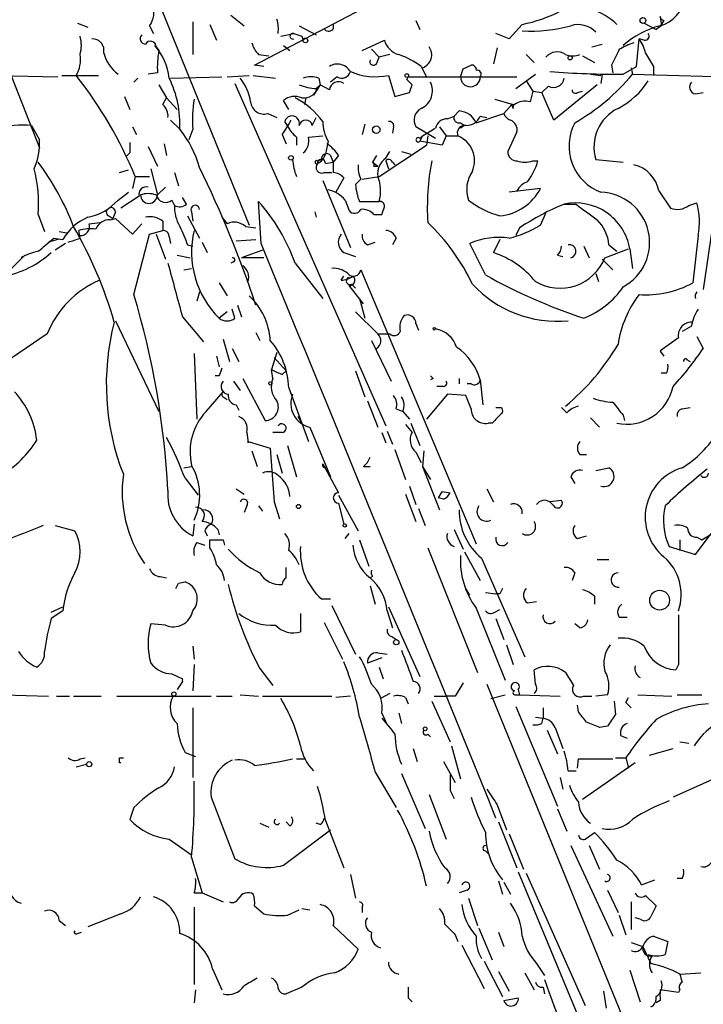
# Model space of a CAD drawing. Extents: x 2 to 943, y 1530 to 2395.
# Drawn here: x 312 to 356, y 2271 to 2334 of the extents above; entities that cross this region are included whole.
import ezdxf

# ---------------------------------------------------------------- set-up
doc = ezdxf.new("R2010")
doc.units = 0
doc.header["$MEASUREMENT"] = 0
doc.layers.add('MAIN', color=5, linetype='CONTINUOUS')

msp = doc.modelspace()

# ---------------------------------------------------------------- linework, layer by layer
at = {"layer": 'MAIN'}
for p, q in [((327.2367, 2331.2745), (336.296, 2336.0158)), ((321.1407, 2335.0845), (326.898, 2320.9452)), ((325.7127, 2334.4918), (326.5593, 2333.8145)), ((337.6507, 2334.1532), (337.9047, 2333.5605)), ((353.6527, 2334.1532), (353.4833, 2333.8992)), ((310.2187, 2333.8992), (313.3513, 2325.9405)), ((315.8067, 2333.9838), (316.484, 2333.7298)), ((320.4633, 2333.8145), (320.7173, 2333.3065)), ((323.2573, 2334.0685), (323.2573, 2331.9518)), ((324.358, 2333.8992), (324.7813, 2332.8832)), ((330.1153, 2333.8145), (331.216, 2333.2218)), ((344.5087, 2333.8992), (343.662, 2332.9678)), ((352.3827, 2333.9838), (353.1447, 2333.5605)), ((353.4833, 2333.8145), (353.1447, 2333.5605)), ((328.93, 2333.1372), (329.7767, 2333.3065)), ((330.2847, 2333.1372), (330.3693, 2332.8832)), ((334.1793, 2332.2058), (335.6187, 2332.8832)), ((343.662, 2332.9678), (342.8153, 2333.3065)), ((351.8747, 2331.1898), (352.044, 2332.9678)), ((352.3827, 2332.8832), (352.044, 2332.9678)), ((320.8867, 2332.4598), (321.056, 2332.2058)), ((329.0993, 2332.5445), (329.5227, 2332.2058)), ((334.772, 2332.2905), (335.28, 2331.7825)), ((342.9, 2332.3752), (342.646, 2331.3592)), ((348.996, 2332.4598), (349.6733, 2332.6292)), ((327.4907, 2331.9518), (328.168, 2331.8672)), ((335.1107, 2331.3592), (335.28, 2331.7825)), ((335.9573, 2331.9518), (335.28, 2331.7825)), ((344.7627, 2331.9518), (345.2707, 2331.4438)), ((348.4033, 2331.8672), (349.1653, 2331.4438)), ((327.8293, 2331.1898), (327.2367, 2331.2745)), ((337.9893, 2331.1898), (338.328, 2330.5125)), ((340.6987, 2331.0205), (341.2067, 2331.2745)), ((350.266, 2331.2745), (350.3507, 2330.7665)), ((351.028, 2330.6818), (351.8747, 2331.1898)), ((351.536, 2331.1052), (351.6207, 2330.6818)), ((352.9753, 2331.1898), (352.9753, 2330.5972)), ((310.5573, 2330.5972), (314.5367, 2330.5125)), ((314.7907, 2330.5972), (317.1613, 2330.5972)), ((319.7013, 2330.4278), (319.4473, 2330.1738)), ((320.9713, 2330.7665), (320.3787, 2330.6818)), ((321.818, 2330.4278), (325.12, 2330.5125)), ((325.4587, 2330.5125), (326.898, 2330.5972)), ((327.152, 2330.5972), (328.5913, 2330.4278)), ((331.3853, 2330.4278), (331.47, 2330.0045)), ((332.5707, 2330.5125), (332.1473, 2330.1738)), ((335.8727, 2330.5972), (336.296, 2329.2425)), ((337.058, 2330.3432), (337.1427, 2330.5125)), ((337.1427, 2330.5125), (344.17, 2330.5125)), ((344.0853, 2329.7505), (345.3553, 2330.6818)), ((348.9113, 2330.6818), (349.5887, 2330.5972)), ((349.6733, 2330.6818), (349.5887, 2330.0892)), ((351.6207, 2330.6818), (357.9707, 2330.5125)), ((321.056, 2330.0045), (321.564, 2329.1578)), ((325.9667, 2330.0892), (335.7033, 2307.9912)), ((331.47, 2330.0045), (331.0467, 2329.3272)), ((331.216, 2329.7505), (331.47, 2330.0045)), ((331.3007, 2329.8352), (331.47, 2330.0045)), ((332.0627, 2329.6658), (331.47, 2330.0045)), ((344.7627, 2330.2585), (345.186, 2329.5812)), ((346.202, 2329.9198), (345.7787, 2329.4965)), ((349.3347, 2330.0045), (346.5407, 2327.7185)), ((318.8547, 2329.2425), (319.1933, 2328.3958)), ((321.31, 2328.7345), (321.564, 2329.1578)), ((321.564, 2329.1578), (322.2413, 2328.3958)), ((330.5387, 2329.1578), (330.454, 2328.7345)), ((336.296, 2329.2425), (337.2273, 2329.4965)), ((342.7307, 2329.0732), (343.916, 2328.7345)), ((345.186, 2329.5812), (345.0167, 2328.9038)), ((345.186, 2329.5812), (345.7787, 2329.4965)), ((346.5407, 2327.7185), (345.7787, 2329.4965)), ((348.0647, 2329.4965), (348.4033, 2329.5812)), ((355.6847, 2329.4118), (356.1927, 2329.4965)), ((329.438, 2328.3958), (329.0993, 2328.9885)), ((343.8313, 2328.7345), (343.3233, 2328.1418)), ((343.916, 2328.4805), (343.8313, 2328.7345)), ((328.0833, 2328.1418), (328.676, 2327.8878)), ((330.962, 2327.3798), (331.216, 2327.8878)), ((339.6827, 2327.8032), (340.106, 2327.9725)), ((340.106, 2327.9725), (340.4447, 2328.3112)), ((341.5453, 2327.5492), (343.3233, 2328.1418)), ((341.7993, 2327.9725), (342.2227, 2327.8878)), ((312.8433, 2327.3798), (313.3513, 2326.4485)), ((319.3627, 2327.2952), (319.6167, 2326.7872)), ((321.818, 2327.7185), (322.4107, 2327.1258)), ((329.3533, 2327.3798), (329.184, 2327.6338)), ((334.3487, 2327.4645), (334.1793, 2326.7872)), ((336.2113, 2327.2952), (336.1267, 2326.8718)), ((338.9207, 2326.5332), (337.6507, 2327.2952)), ((339.1747, 2327.2952), (339.598, 2326.7025)), ((340.5293, 2327.5492), (340.7833, 2327.3798)), ((340.7833, 2327.3798), (340.5293, 2327.2105)), ((323.2573, 2327.1258), (323.0033, 2326.4485)), ((329.0147, 2326.7872), (329.2687, 2326.1945)), ((329.946, 2326.6178), (329.946, 2326.1098)), ((330.708, 2326.6178), (331.6393, 2326.7025)), ((337.9047, 2326.5332), (338.074, 2326.7025)), ((338.074, 2326.7025), (337.9047, 2326.3638)), ((338.4127, 2326.7025), (338.328, 2326.1098)), ((339.598, 2326.7025), (339.344, 2326.1098)), ((339.598, 2326.7025), (340.36, 2326.7025)), ((344.17, 2326.9565), (343.5773, 2325.6865)), ((320.3787, 2326.0252), (320.9713, 2324.7552)), ((321.3947, 2326.1945), (321.564, 2325.4325)), ((335.28, 2324.0778), (338.328, 2326.1098)), ((339.344, 2326.1098), (337.9047, 2326.3638)), ((319.1933, 2325.6018), (318.9393, 2325.3478)), ((332.1473, 2325.4325), (332.3167, 2325.0092)), ((332.6553, 2325.4325), (332.3167, 2325.0092)), ((335.1107, 2325.4325), (334.8567, 2325.0092)), ((335.7033, 2325.2632), (335.9573, 2325.6865)), ((336.7193, 2325.6865), (337.312, 2325.5172)), ((331.3007, 2325.0938), (331.5547, 2325.1785)), ((331.8087, 2324.9245), (332.3167, 2325.0092)), ((334.8567, 2325.0092), (335.1953, 2324.7552)), ((334.9413, 2324.7552), (335.1953, 2324.7552)), ((335.7033, 2325.0938), (335.8727, 2324.5858)), ((336.1267, 2325.0092), (336.296, 2324.8398)), ((345.186, 2325.0938), (345.5247, 2325.0938)), ((349.25, 2325.1785), (351.028, 2325.0092)), ((318.516, 2324.3318), (319.1087, 2324.5012)), ((319.532, 2324.0778), (319.3627, 2323.3158)), ((319.532, 2324.0778), (320.4633, 2324.0778)), ((320.548, 2324.5858), (320.9713, 2322.8925)), ((322.072, 2324.3318), (322.326, 2323.4852)), ((331.724, 2324.3318), (332.232, 2324.3318)), ((332.994, 2323.9932), (332.486, 2323.0618)), ((334.1793, 2323.9085), (335.28, 2324.0778)), ((320.9713, 2322.8925), (321.4793, 2323.4005)), ((331.6393, 2323.8238), (333.4173, 2319.5058)), ((334.0947, 2323.9085), (333.756, 2323.5698)), ((357.2087, 2323.8238), (356.1927, 2316.7965)), ((318.4313, 2322.5538), (319.1087, 2323.0618)), ((319.786, 2322.8078), (318.6007, 2322.0458)), ((322.834, 2322.2998), (322.58, 2322.7232)), ((345.694, 2323.3158), (343.662, 2323.0618)), ((353.314, 2323.1465), (354.076, 2322.0458)), ((321.9027, 2322.5538), (322.072, 2322.2152)), ((327.66, 2319.7598), (327.4907, 2322.4692)), ((333.0787, 2322.5538), (333.3327, 2321.8765)), ((334.01, 2322.4692), (335.28, 2322.4692)), ((347.218, 2322.2998), (347.98, 2322.2998)), ((355.2613, 2322.2152), (355.7693, 2322.3845)), ((313.2667, 2321.6225), (313.69, 2320.5218)), ((317.8387, 2321.5378), (318.0927, 2321.3685)), ((318.262, 2321.7918), (318.0927, 2321.3685)), ((322.9187, 2321.5378), (323.6807, 2320.0985)), ((323.1727, 2321.7918), (323.2573, 2321.1992)), ((325.12, 2321.4532), (325.4587, 2321.0298)), ((331.1313, 2321.7918), (331.216, 2321.4532)), ((334.9413, 2321.6225), (335.4493, 2321.6225)), ((345.694, 2320.9452), (346.0327, 2321.7072)), ((316.5687, 2321.0298), (317.246, 2321.1145)), ((317.9233, 2321.2838), (318.262, 2321.3685)), ((318.262, 2321.3685), (319.3627, 2320.3525)), ((319.3627, 2320.3525), (319.9553, 2321.0298)), ((321.31, 2321.1992), (321.31, 2320.6065)), ((326.644, 2320.8605), (327.3213, 2320.7758)), ((314.6213, 2320.5218), (315.1293, 2320.4372)), ((315.976, 2320.0985), (315.8913, 2320.6065)), ((319.4473, 2316.4578), (320.4633, 2320.3525)), ((320.4633, 2320.3525), (321.31, 2320.6065)), ((320.8867, 2320.3525), (321.4793, 2318.7438)), ((321.7333, 2320.1832), (321.818, 2319.7598)), ((344.3393, 2320.7758), (344.0853, 2320.2678)), ((355.854, 2320.2678), (355.5153, 2317.2198)), ((314.5367, 2320.0138), (313.944, 2319.8445)), ((314.2827, 2320.0985), (314.8753, 2320.0138)), ((315.0447, 2319.7598), (314.3673, 2319.3365)), ((322.9187, 2319.6752), (323.2573, 2319.5905)), ((323.85, 2319.8445), (324.1887, 2319.1672)), ((326.0513, 2319.9292), (327.3213, 2320.0138)), ((334.518, 2319.6752), (335.026, 2319.8445)), ((336.3807, 2320.0985), (336.1267, 2319.6752)), ((342.138, 2317.7278), (341.122, 2319.7598)), ((343.0693, 2320.0138), (342.646, 2319.1672)), ((348.488, 2319.5905), (348.8267, 2318.8285)), ((350.0967, 2319.6752), (350.6047, 2319.2518)), ((312.42, 2318.9978), (311.0653, 2317.6432)), ((322.2413, 2318.9978), (323.088, 2318.8285)), ((327.7447, 2319.3365), (326.39, 2318.8285)), ((332.994, 2319.1672), (333.756, 2318.9132)), ((346.7947, 2318.9978), (347.1333, 2318.9132)), ((349.8427, 2318.8285), (351.3667, 2319.4212)), ((351.4513, 2319.4212), (351.6207, 2318.1512)), ((325.882, 2318.5745), (325.7127, 2318.4898)), ((327.8293, 2318.8285), (326.39, 2318.8285)), ((329.8613, 2318.4898), (331.6393, 2316.2038)), ((349.6733, 2318.7438), (350.3507, 2318.0665)), ((322.6647, 2318.0665), (323.1727, 2318.1512)), ((332.8247, 2317.3892), (332.994, 2317.6432)), ((334.0947, 2318.0665), (341.5453, 2300.3712)), ((349.25, 2317.8125), (349.4193, 2317.3045)), ((324.9507, 2317.2198), (325.4587, 2316.3732)), ((334.264, 2315.8652), (333.3327, 2317.0505)), ((333.502, 2317.1352), (333.756, 2316.8812)), ((323.6807, 2316.6272), (323.5113, 2316.0345)), ((326.136, 2315.7805), (326.39, 2315.0185)), ((334.01, 2316.2038), (334.3487, 2314.9338)), ((325.4587, 2315.3572), (324.9507, 2314.9338)), ((325.9667, 2314.9338), (325.7973, 2315.5265)), ((333.756, 2315.3572), (335.1953, 2313.9178)), ((318.262, 2314.7645), (321.056, 2308.9225)), ((322.58, 2315.0185), (323.9347, 2313.4098)), ((337.6507, 2314.5952), (337.82, 2314.1718)), ((313.8593, 2313.9178), (302.0907, 2306.0438)), ((327.3213, 2314.0025), (327.5753, 2313.4945)), ((335.1953, 2313.9178), (335.9573, 2313.9178)), ((355.4307, 2314.4258), (354.838, 2314.0872)), ((325.2047, 2313.5792), (325.628, 2312.1398)), ((334.772, 2313.4945), (336.042, 2310.8698)), ((355.7693, 2313.7485), (356.1927, 2312.9865)), ((323.342, 2312.6478), (323.5113, 2308.4145)), ((325.7973, 2312.9865), (326.2207, 2312.1398)), ((328.676, 2312.7325), (328.3373, 2311.6318)), ((353.3987, 2312.8172), (353.6527, 2312.4785)), ((324.7813, 2312.4785), (324.9507, 2311.8012)), ((328.5067, 2312.3938), (329.2687, 2311.5472)), ((355.1767, 2312.2245), (355.346, 2312.1398)), ((328.422, 2311.0392), (328.3373, 2311.6318)), ((329.0147, 2311.2932), (329.2687, 2311.5472)), ((333.756, 2311.5472), (334.3487, 2309.8538)), ((353.822, 2311.3778), (353.4833, 2311.3778)), ((324.9507, 2311.2085), (324.6967, 2311.2085)), ((325.882, 2310.8698), (326.3053, 2310.2772)), ((326.4747, 2311.0392), (327.914, 2308.3298)), ((338.7513, 2311.0392), (338.582, 2310.9545)), ((340.4447, 2311.0392), (340.4447, 2310.7005)), ((341.2067, 2310.7005), (340.9527, 2310.7005)), ((341.7993, 2310.9545), (341.9687, 2309.3458)), ((324.104, 2308.9225), (325.2047, 2310.1925)), ((329.438, 2310.4465), (330.708, 2306.9752)), ((339.6827, 2310.0232), (338.328, 2308.4145)), ((339.4287, 2310.5312), (339.0053, 2310.5312)), ((340.868, 2309.9385), (339.6827, 2310.0232)), ((325.2047, 2309.8538), (325.4587, 2309.6845)), ((334.518, 2309.5998), (335.1953, 2307.9065)), ((341.2067, 2309.0918), (340.868, 2309.9385)), ((326.0513, 2309.3458), (326.2207, 2309.0072)), ((336.3807, 2309.0918), (336.804, 2308.9225)), ((336.804, 2308.9225), (337.2273, 2308.4145)), ((347.3873, 2308.8378), (347.0487, 2309.1765)), ((354.838, 2309.0918), (355.346, 2309.1765)), ((330.0307, 2308.5838), (330.2847, 2308.1605)), ((337.312, 2308.1605), (337.9047, 2306.7212)), ((342.5613, 2308.1605), (342.3073, 2308.1605)), ((348.9113, 2308.4992), (349.504, 2307.9065)), ((351.028, 2308.6685), (351.1127, 2308.3298)), ((326.7287, 2307.5678), (326.8133, 2306.8905)), ((329.0147, 2307.5678), (328.422, 2307.5678)), ((330.7927, 2307.9065), (332.1473, 2304.6892)), ((335.4493, 2307.5678), (335.7033, 2306.8905)), ((335.788, 2307.6525), (336.1267, 2306.8058)), ((336.9733, 2308.0758), (337.3967, 2307.5678)), ((326.8133, 2306.9752), (328.2527, 2306.5518)), ((327.0673, 2306.3825), (327.406, 2305.3665)), ((328.2527, 2306.5518), (328.5067, 2303.0805)), ((329.3533, 2306.7212), (329.946, 2304.6892)), ((336.296, 2306.4672), (336.9733, 2304.5198)), ((337.6507, 2306.2978), (337.9893, 2305.6205)), ((338.1587, 2306.3825), (338.074, 2305.3665)), ((328.676, 2306.1285), (329.0147, 2304.9432)), ((348.234, 2306.1285), (348.6573, 2306.1285)), ((322.6647, 2305.2818), (323.1727, 2305.3665)), ((331.6393, 2305.5358), (332.6553, 2303.6732)), ((334.264, 2305.3665), (334.6873, 2305.3665)), ((338.074, 2305.3665), (338.582, 2304.5198)), ((338.074, 2305.3665), (339.1747, 2302.5725)), ((349.25, 2305.1125), (350.0967, 2305.2818)), ((322.7493, 2304.6045), (323.596, 2303.5038)), ((347.6413, 2304.6892), (347.8953, 2304.2658)), ((326.0513, 2303.9272), (326.5593, 2303.5885)), ((337.2273, 2304.0965), (337.6507, 2302.9112)), ((339.344, 2303.7578), (339.852, 2303.6732)), ((342.2227, 2303.9272), (342.646, 2303.0805)), ((328.5067, 2303.0805), (328.8453, 2301.9798)), ((332.6553, 2303.5038), (333.9253, 2301.2178)), ((332.6553, 2302.9958), (332.994, 2301.6412)), ((336.9733, 2303.5885), (337.6507, 2301.8105)), ((339.4287, 2303.2498), (339.09, 2303.3345)), ((347.0487, 2303.1652), (346.2867, 2303.0805)), ((346.2867, 2303.0805), (346.5407, 2302.8265)), ((346.2867, 2303.0805), (346.5407, 2302.8265)), ((326.7287, 2302.8265), (326.5593, 2302.4032)), ((327.4907, 2302.8265), (327.7447, 2302.4878)), ((337.82, 2302.6572), (338.2433, 2301.5565)), ((314.3673, 2301.5565), (315.6373, 2301.2178)), ((323.342, 2301.6412), (323.2573, 2300.8792)), ((324.0193, 2301.2178), (324.1887, 2300.8792)), ((324.866, 2301.3025), (324.9507, 2300.9638)), ((340.106, 2301.3025), (340.6987, 2300.0325)), ((356.108, 2300.6252), (357.632, 2301.5565)), ((323.5113, 2300.4558), (324.0193, 2300.2865)), ((324.358, 2300.1172), (324.358, 2300.6252)), ((325.2047, 2300.6252), (325.2893, 2300.2865)), ((333.0787, 2300.7098), (333.3327, 2301.0485)), ((334.01, 2300.6252), (334.6027, 2298.9318)), ((348.0647, 2300.7098), (348.6573, 2300.8792)), ((354.6687, 2300.6252), (354.6687, 2299.9478)), ((355.6847, 2299.6938), (356.7007, 2301.0485)), ((355.7693, 2300.7945), (356.108, 2300.6252)), ((338.4127, 2300.1172), (341.63, 2292.0738)), ((340.7833, 2299.8632), (341.7993, 2298.0005)), ((353.9913, 2300.2018), (355.6847, 2299.6938)), ((341.884, 2299.4398), (344.678, 2293.0898)), ((349.3347, 2299.3552), (350.0967, 2299.3552)), ((329.2687, 2298.1698), (329.2687, 2298.8472)), ((321.1407, 2298.2545), (321.564, 2298.1698)), ((322.326, 2297.8312), (322.7493, 2297.9158)), ((334.8567, 2298.2545), (334.6873, 2298.1698)), ((347.8953, 2298.5085), (347.726, 2298.0005)), ((334.6873, 2297.6618), (335.026, 2296.4765)), ((341.122, 2297.0692), (340.868, 2297.4925)), ((331.5547, 2296.8152), (332.1473, 2296.8152)), ((342.138, 2297.2385), (342.8153, 2297.1538)), ((343.0693, 2297.1538), (342.8153, 2297.1538)), ((344.8473, 2296.5612), (345.44, 2296.6458)), ((349.1653, 2296.9845), (349.1653, 2296.4765)), ((314.1133, 2295.9685), (314.8753, 2296.3072)), ((314.8753, 2296.0532), (314.1133, 2295.5452)), ((332.232, 2296.3918), (333.756, 2293.2592)), ((335.788, 2296.0532), (336.1267, 2294.9525)), ((335.8727, 2296.3072), (337.9047, 2291.8198)), ((341.5453, 2296.2225), (343.408, 2291.5658)), ((342.7307, 2295.9685), (343.0693, 2296.1378)), ((330.2, 2295.8838), (330.2, 2294.6985)), ((342.8153, 2295.5452), (343.3233, 2294.1905)), ((350.774, 2295.6298), (351.282, 2295.6298)), ((321.4793, 2295.1218), (320.548, 2295.2065)), ((331.724, 2295.2912), (332.9093, 2292.9205)), ((348.234, 2294.9525), (347.8953, 2295.2065)), ((336.1267, 2294.3598), (336.3807, 2294.1905)), ((323.2573, 2293.7672), (323.342, 2292.9205)), ((343.4927, 2293.8518), (343.916, 2292.5818)), ((335.4493, 2293.0052), (334.518, 2292.6665)), ((335.1953, 2293.3438), (335.788, 2293.2592)), ((323.342, 2292.5818), (323.2573, 2290.8885)), ((327.5753, 2292.3278), (328.422, 2291.2272)), ((335.28, 2292.4125), (335.534, 2291.6505)), ((345.3553, 2291.3118), (345.2707, 2292.2432)), ((354.584, 2292.5818), (354.4147, 2292.2432)), ((321.9027, 2291.9892), (322.58, 2291.6505)), ((322.58, 2291.4812), (322.2413, 2290.9732)), ((342.2227, 2291.3118), (354.33, 2261.5938)), ((344.2547, 2290.9732), (344.3393, 2290.6345)), ((311.0653, 2290.6345), (313.944, 2290.5498)), ((314.452, 2290.5498), (315.2987, 2290.5498)), ((315.5527, 2290.5498), (317.3307, 2290.5498)), ((318.3467, 2290.5498), (324.4427, 2290.5498)), ((324.7813, 2290.5498), (325.7973, 2290.5498)), ((326.3053, 2290.6345), (327.4907, 2290.5498)), ((327.7447, 2290.5498), (332.232, 2290.5498)), ((333.4173, 2290.5498), (332.486, 2290.4652)), ((335.9573, 2290.7192), (335.3647, 2290.3805)), ((336.9733, 2290.4652), (337.1427, 2290.0418)), ((338.836, 2290.5498), (339.598, 2290.5498)), ((340.1907, 2290.5498), (339.598, 2290.5498)), ((342.4767, 2290.3805), (343.408, 2290.6345)), ((344.0853, 2290.6345), (344.3393, 2290.6345)), ((344.3393, 2290.6345), (346.964, 2290.5498)), ((348.488, 2290.5498), (348.996, 2290.5498)), ((350.012, 2290.6345), (349.25, 2290.5498)), ((351.1973, 2290.1265), (351.3667, 2290.4652)), ((351.9593, 2290.6345), (354.1607, 2290.5498)), ((354.4993, 2290.6345), (356.108, 2290.6345)), ((323.2573, 2289.7878), (323.2573, 2285.3005)), ((338.6667, 2290.2112), (339.852, 2287.5865)), ((344.0853, 2289.8725), (346.7947, 2283.4378)), ((345.8633, 2289.7878), (345.8633, 2289.1105)), ((348.1493, 2289.5338), (348.0647, 2289.9572)), ((350.4353, 2290.2112), (350.52, 2289.3645)), ((335.4493, 2289.4492), (335.788, 2288.6872)), ((336.55, 2289.4492), (336.7193, 2288.7718)), ((345.3553, 2289.1952), (345.8633, 2289.1105)), ((345.7787, 2288.7718), (345.8633, 2289.1105)), ((346.6253, 2288.5178), (347.1333, 2287.1632)), ((350.012, 2288.6025), (349.504, 2288.5178)), ((338.4127, 2288.0945), (338.582, 2287.9252)), ((346.1173, 2288.3485), (346.7947, 2286.8245)), ((350.8587, 2288.0098), (351.282, 2287.8405)), ((337.4813, 2287.1632), (337.7353, 2286.3165)), ((339.9367, 2287.3325), (340.5293, 2285.2158)), ((352.7213, 2286.7398), (354.2453, 2287.1632)), ((354.6687, 2287.5865), (355.2613, 2287.5018)), ((315.976, 2286.4858), (316.3147, 2286.5705)), ((318.516, 2286.5705), (318.77, 2286.5705)), ((322.7493, 2286.9092), (323.4267, 2286.6552)), ((329.946, 2286.4858), (330.5387, 2286.4858)), ((348.0647, 2285.8932), (348.1493, 2286.4858)), ((348.1493, 2286.4858), (350.3507, 2286.4858)), ((350.52, 2286.5705), (351.1973, 2286.5705)), ((351.1973, 2286.5705), (351.3667, 2285.8932)), ((315.722, 2285.9778), (316.3993, 2286.1472)), ((339.4287, 2286.3165), (340.1907, 2284.9618)), ((351.79, 2286.2318), (348.4033, 2283.8612)), ((335.026, 2285.6392), (336.3807, 2283.3532)), ((336.7193, 2285.5545), (338.2433, 2281.9985)), ((346.964, 2285.3005), (347.1333, 2284.5385)), ((347.472, 2285.7238), (347.98, 2285.7238)), ((357.4627, 2285.4698), (354.2453, 2284.0305)), ((324.4427, 2284.0305), (325.9667, 2280.0512)), ((338.4973, 2284.1998), (339.598, 2281.3212)), ((339.852, 2284.4538), (340.106, 2283.9458)), ((319.4473, 2283.3532), (319.1933, 2282.5912)), ((342.9, 2283.5225), (343.4927, 2281.9138)), ((346.7947, 2283.2685), (347.3873, 2281.8292)), ((327.5753, 2282.3372), (328.168, 2282.0832)), ((329.5227, 2282.1678), (329.2687, 2282.4218)), ((331.47, 2282.2525), (331.216, 2282.3372)), ((331.8087, 2282.5065), (332.994, 2279.4585)), ((342.9847, 2282.4218), (344.17, 2279.4585)), ((329.0993, 2279.6278), (332.1473, 2281.9138)), ((343.662, 2281.6598), (344.5933, 2279.3738)), ((348.5727, 2281.3212), (349.1653, 2281.7445)), ((321.7333, 2281.3212), (323.1727, 2280.3052)), ((347.6413, 2280.8978), (350.3507, 2275.0558)), ((348.8267, 2280.8978), (349.504, 2279.3738)), ((323.1727, 2280.1358), (323.85, 2277.8498)), ((342.138, 2280.5592), (342.3073, 2280.3898)), ((333.4173, 2279.0352), (333.756, 2277.5112)), ((344.2547, 2279.2045), (350.266, 2264.7265)), ((344.7627, 2279.1198), (348.5727, 2270.5685)), ((342.9847, 2278.6118), (343.2387, 2277.7652)), ((343.3233, 2278.5272), (343.7467, 2277.7652)), ((352.2133, 2278.3578), (353.06, 2278.6965)), ((354.838, 2278.7812), (354.4993, 2278.7812)), ((323.342, 2277.8498), (323.85, 2277.8498)), ((323.85, 2277.8498), (325.2047, 2277.2572)), ((340.9527, 2278.0192), (340.4447, 2277.8498)), ((350.012, 2278.0192), (350.6893, 2276.5798)), ((352.4673, 2277.6805), (353.1447, 2277.0032)), ((327.2367, 2277.0032), (327.8293, 2276.4952)), ((341.0373, 2277.5112), (341.63, 2275.7332)), ((351.536, 2277.2572), (351.536, 2275.4792)), ((318.6007, 2276.4952), (316.484, 2275.6485)), ((323.342, 2276.9185), (323.342, 2271.9232)), ((329.3533, 2276.4105), (330.1153, 2276.7492)), ((330.2847, 2276.8338), (330.7927, 2276.7492)), ((334.1793, 2276.9185), (334.1793, 2276.5798)), ((350.774, 2276.4105), (351.1973, 2275.1405)), ((314.6213, 2276.0718), (315.0447, 2275.7332)), ((332.3167, 2275.7332), (333.9253, 2274.2092)), ((352.1287, 2276.1565), (351.79, 2276.2412)), ((315.8067, 2275.2252), (316.0607, 2275.3098)), ((340.1907, 2275.1405), (340.36, 2274.7172)), ((341.7147, 2275.5638), (342.5613, 2273.5318)), ((342.9847, 2275.3098), (343.3233, 2274.3785)), ((352.9753, 2275.0558), (353.9067, 2274.7172)), ((340.614, 2274.4632), (342.0533, 2271.6692)), ((351.536, 2274.6325), (352.298, 2274.3785)), ((352.298, 2274.3785), (352.806, 2273.2778)), ((342.0533, 2273.4472), (343.2387, 2271.1612)), ((345.44, 2273.2778), (345.948, 2272.5158)), ((324.5273, 2272.9392), (325.12, 2271.5845)), ((342.9847, 2272.7698), (343.662, 2271.4998)), ((344.678, 2272.6852), (345.2707, 2271.5845)), ((351.4513, 2272.8545), (352.1287, 2270.8225)), ((354.6687, 2272.6005), (356.0233, 2272.6852)), ((323.4267, 2271.5845), (323.342, 2270.7378)), ((330.2847, 2271.7538), (329.2687, 2271.3305)), ((345.8633, 2271.7538), (345.948, 2271.3305)), ((349.758, 2271.4998), (349.9273, 2270.3992)), ((354.584, 2271.4152), (353.3987, 2271.5845)), ((354.6687, 2271.5845), (354.584, 2271.4152)), ((337.1427, 2271.0765), (337.3967, 2270.8225)), ((343.3233, 2270.9072), (344.2547, 2271.0765)), ((353.3987, 2270.9072), (353.1447, 2270.7378))]:
    msp.add_line(p, q, dxfattribs=at)
for centre, radius in [((352.2979, 2334.1532), 0.1893), ((330.5175, 2332.8621), 0.1496), ((347.599, 2331.7402), 0.1338), ((337.0579, 2330.5972), 0.1197), ((335.0894, 2327.1047), 0.2413), ((329.5861, 2325.2844), 0.1496), ((338.8359, 2314.2565), 0.0846), ((328.2526, 2310.7217), 0.1058), ((330.0729, 2302.7842), 0.1338), ((333.0575, 2301.5566), 0.1058), ((353.3737, 2296.7351), 0.6387), ((336.3806, 2294.0212), 0.1693), ((322.0296, 2290.6769), 0.1338), ((338.2433, 2288.4332), 0.1197), ((316.5686, 2286.1472), 0.1693)]:
    msp.add_circle(centre, radius, dxfattribs=at)
for centre, radius, start, end in [((352.8432, 2335.9338), 2.1908, 284.687657, 351.037706), ((319.3529, 2334.6413), 1.3844, 323.328758, 22.415478), ((348.1178, 2331.4585), 3.4845, 44.462824, 75.402231), ((326.3874, 2333.5602), 2.3868, 353.898391, 16.492768), ((342.4142, 2343.9574), 10.274, 281.763057, 296.28572), ((353.6947, 2334.4492), 0.299, 188.075896, 261.924104), ((352.2559, 2333.9417), 1.234, 354.083348, 22.162683), ((332.0204, 2333.7722), 0.3224, 203.193924, 23.200924), ((345.0397, 2343.2209), 9.7596, 266.881099, 285.460255), ((348.107, 2332.3158), 1.5694, 43.254599, 107.261899), ((354.988, 2328.0001), 6.0277, 105.287716, 131.068965), ((313.9446, 2332.5445), 2.1161, 343.73438, 16.26562), ((316.7652, 2332.2127), 0.7556, 346.515474, 92.063), ((320.2071, 2332.979), 0.3498, 136.042469, 270.360346), ((329.7057, 2333.1372), 0.1836, 67.248095, 292.739841), ((372.3532, 2460.2141), 133.8592, 251.453803, 251.683), ((336.8745, 2333.2075), 1.297, 194.479815, 255.510526), ((350.1617, 2331.5504), 2.3563, 11.905565, 36.980293), ((352.4391, 2333.1372), 0.2602, 257.480746, 40.589353), ((320.5252, 2332.4532), 0.3616, 1.045948, 150.876144), ((317.7019, 2329.9173), 4.0636, 7.217007, 40.279827), ((328.6939, 2333.119), 1.6763, 193.988163, 224.129898), ((337.7903, 2331.9373), 0.8791, 288.826533, 36.465816), ((604.5198, 2204.7826), 283.981, 153.320357, 153.54954), ((353.7841, 2326.9041), 6.1704, 109.68799, 119.197915), ((314.0425, 2331.6132), 1.9629, 328.828497, 9.933074), ((319.9987, 2332.7568), 2.6004, 196.080679, 232.933568), ((327.4917, 2331.1049), 6.5292, 170.292858, 182.970909), ((334.9172, 2331.5165), 0.2494, 157.187518, 320.891653), ((334.5751, 2326.4811), 5.8163, 54.054758, 70.150628), ((346.7615, 2331.1635), 0.9562, 55.528818, 139.657378), ((347.7684, 2333.1801), 1.3136, 249.236183, 290.759739), ((564.3924, 2458.6107), 246.8467, 210.848146, 211.077333), ((332.5737, 2330.3552), 0.9786, 30.453671, 121.477858), ((213.614, 2373.1165), 133.8753, 341.443693, 341.672876), ((341.249, 2330.9782), 0.2993, 351.856362, 98.124688), ((294.9998, 2314.1139), 26.4785, 22.104825, 38.5002), ((315.6781, 2327.4651), 6.7411, 357.11493, 26.071668), ((323.8599, 2328.4283), 3.1588, 8.657765, 39.271412), ((330.8773, 2328.9899), 1.525, 70.542042, 109.457958), ((332.867, 2330.9993), 0.5699, 238.672427, 344.937113), ((335.0683, 2334.8164), 4.2952, 247.394501, 280.794032), ((252.5524, 2245.4989), 119.7487, 44.885409, 45.114591), ((341.1643, 2330.5125), 0.635, 180, 0), ((341.6018, 2330.6819), 0.2601, 319.379598, 102.545532), ((346.5406, 2330.5126), 0.6827, 240.265529, 352.864574), ((350.8064, 2390.9151), 60.2337, 265.696706, 270.210792), ((341.3454, 2339.1201), 13.2961, 299.512751, 320.606415), ((331.3645, 2332.9059), 3.1589, 246.705668, 267.305524), ((330.4201, 2330.0554), 0.9078, 261.421795, 345.960695), ((332.6553, 2329.5982), 0.5965, 55.40144, 173.492197), ((210.312, 2372.1005), 133.8753, 341.443693, 341.672876), ((337.479, 2329.6095), 1.239, 294.322631, 27.094499), ((348.4573, 2332.8806), 4.9338, 296.896912, 327.896387), ((355.7551, 2329.8586), 0.4523, 135.824085, 261.045813), ((330.1204, 2327.8028), 6.8964, 169.384836, 185.633629), ((329.831, 2328.0997), 1.1512, 66.790954, 129.462742), ((327.4095, 2324.4982), 5.2653, 36.549971, 62.24744), ((347.9377, 2329.6658), 0.2117, 180, 306.875312), ((320.6632, 2327.9847), 0.9903, 354.384402, 49.217958), ((327.843, 2328.9705), 0.8629, 184.433336, 286.170692), ((338.3739, 2327.7296), 0.8436, 117.120861, 210.99171), ((344.1276, 2328.551), 0.223, 124.665918, 198.426825), ((344.7203, 2327.5494), 1.3865, 77.655866, 121.266381), ((351.9409, 2325.9703), 2.8049, 116.501105, 196.396572), ((329.6497, 2327.5069), 0.4827, 344.731346, 164.757374), ((339.6473, 2327.0625), 0.7415, 87.263766, 168.48701), ((340.4305, 2327.8737), 0.3392, 163.066164, 286.933836), ((340.3254, 2326.963), 1.3535, 25.665737, 84.943162), ((340.9165, 2328.3317), 0.9531, 267.08326, 337.859223), ((344.0431, 2328.4384), 0.7785, 202.394546, 247.621867), ((312.2903, 2317.4756), 9.9196, 86.804214, 112.834999), ((319.5442, 2333.4676), 11.5896, 324.801223, 330.260454), ((331.1761, 2328.1861), 1.9932, 203.861793, 231.891048), ((330.5386, 2327.2846), 0.4339, 12.672011, 167.325092), ((334.0128, 2327.5866), 2.374, 178.860752, 211.003492), ((335.9151, 2327.3376), 0.2992, 351.85365, 98.14635), ((211.4863, 2538.6498), 246.8726, 300.848194, 301.077357), ((340.8033, 2326.8964), 0.4838, 92.369182, 203.624631), ((340.8151, 2327.0623), 0.3219, 80.540604, 152.591254), ((343.5101, 2327.0885), 0.673, 348.688398, 69.416053), ((350.7254, 2326.054), 3.2008, 152.151586, 249.198831), ((317.3463, 2322.9501), 6.5639, 15.194791, 39.506269), ((329.7767, 2326.3638), 0.9653, 307.87186, 15.255639), ((337.7918, 2326.4485), 0.1411, 36.878017, 323.121983), ((339.6827, 2325.0939), 1.7454, 337.16348, 67.166505), ((309.4581, 2326.1941), 3.9015, 335.655342, 3.738661), ((488.5432, 2325.9405), 169.3502, 179.885409, 180.114592), ((543.548, 2283.6146), 215.8457, 168.576788, 168.805966), ((330.5816, 2324.1208), 2.4537, 32.315026, 57.684974), ((330.9616, 2325.7292), 0.8732, 292.850523, 345.949434), ((331.8856, 2325.2247), 0.3341, 38.450945, 187.948212), ((336.3735, 2324.2744), 1.1945, 124.129076, 189.473362), ((344.1561, 2325.6726), 0.579, 178.624295, 271.375705), ((299.6748, 2314.8157), 16.9896, 20.842092, 36.868751), ((258.4097, 2292.7505), 72.658, 18.479436, 26.060391), ((332.8474, 2325.327), 3.1589, 182.694476, 203.294332), ((331.2372, 2325.0092), 0.1059, 53.108436, 306.859073), ((331.5716, 2324.6705), 0.3714, 136.844093, 294.225635), ((331.5547, 2324.9386), 0.2544, 356.822669, 183.177331), ((501.6666, 2324.6705), 169.3502, 179.885409, 180.114592), ((335.4929, 2324.6439), 1.5798, 172.876783, 207.742663), ((334.772, 2324.8399), 0.1893, 333.421413, 63.421413), ((335.8938, 2324.9456), 0.2414, 15.273852, 142.11877), ((354.4528, 2322.0884), 16.0696, 169.220872, 183.474538), ((344.678, 2326.5767), 1.5675, 251.089977, 288.910024), ((341.118, 2326.4508), 4.6109, 323.978839, 342.884298), ((351.2561, 2322.8022), 2.0865, 9.497986, 77.567694), ((304.7418, 2322.3843), 8.5589, 354.893513, 14.90507), ((332.2532, 2323.3581), 0.9758, 40.607027, 86.26873), ((332.7978, 2323.145), 2.5726, 344.769885, 21.259616), ((343.0276, 2323.2311), 2.1024, 145.678017, 198.793463), ((320.2517, 2322.9348), 0.4827, 74.745922, 195.254078), ((336.9102, 2323.7181), 3.1577, 182.691875, 203.297943), ((345.236, 2322.6117), 1.1926, 109.021378, 153.357603), ((320.3787, 2321.4114), 1.5658, 71.068631, 108.931369), ((320.421, 2322.8925), 0.5448, 180, 0), ((321.4986, 2323.0349), 0.6283, 193.100569, 310.028583), ((331.491, 2321.2069), 2.0821, 40.309077, 76.473012), ((342.7298, 2324.8653), 3.3448, 275.825647, 332.402221), ((349.4886, 2319.8203), 3.243, 298.33749, 88.231225), ((315.7253, 2325.0686), 3.6941, 281.851674, 317.097391), ((317.9778, 2321.7858), 0.2843, 1.209443, 141.912942), ((324.4769, 2322.0968), 2.4078, 177.181443, 210.893973), ((322.3986, 2322.7475), 0.6245, 238.468229, 314.202024), ((323.4039, 2321.9449), 0.2773, 3.370101, 213.512416), ((318.3466, 2314.3261), 12.2444, 19.879922, 41.686039), ((335.3223, 2322.1728), 0.2994, 351.878017, 98.121983), ((208.534, 2364.2265), 133.8753, 341.443693, 341.672876), ((344.5659, 2327.071), 5.732, 232.004911, 254.864987), ((354.1351, 2305.7532), 17.9342, 112.686759, 123.1072), ((347.9364, 2318.8042), 3.5687, 9.956175, 101.613468), ((602.6631, 2660.4744), 423.3504, 233.016185, 233.245363), ((354.5204, 2323.1675), 1.2065, 248.387304, 307.883313), ((351.4065, 2321.1499), 4.5341, 348.781762, 15.800633), ((317.7854, 2318.3801), 3.3373, 112.951743, 150.690597), ((317.9173, 2321.7737), 0.2486, 131.053693, 251.572338), ((320.5056, 2320.2253), 1.2631, 50.444741, 103.566481), ((331.216, 2321.4532), 0, 0, 0), ((333.6879, 2322.1507), 0.4487, 217.666685, 335.022443), ((334.1915, 2320.9757), 0.9902, 40.782042, 95.60984), ((292.4248, 2307.3917), 26.7639, 15.801807, 30.214877), ((315.9952, 2320.8644), 0.5969, 268.156722, 16.087801), ((317.8746, 2320.3322), 0.9528, 87.070332, 157.86583), ((618.9683, 2447.2586), 322.3707, 203.084561, 203.313761), ((325.9244, 2320.0563), 1.0792, 48.177748, 115.56538), ((329.0182, 2311.2877), 13.5949, 25.475395, 46.288404), ((341.7163, 2327.6296), 7.7784, 284.485916, 300.755697), ((347.6852, 2319.5177), 2.4166, 3.736797, 46.955175), ((316.6958, 2317.3466), 3.3577, 84.939051, 103.862835), ((321.3099, 2320.1831), 0.4234, 0.013532, 89.986468), ((329.1612, 2319.1923), 5.9886, 166.340602, 225.324734), ((333.4482, 2319.8368), 0.8091, 140.405678, 235.850351), ((334.8566, 2320.2679), 0.6826, 172.88019, 240.261365), ((335.6247, 2319.7961), 0.8142, 21.801409, 84.460259), ((102.0854, 2573.6923), 330.6622, 309.692098, 309.921265), ((252.095, 2510.4714), 200.8049, 288.320366, 288.549549), ((-8935.7495, -1487.6021), 10015.3263, 22.11401075, 22.34319388), ((342.9848, 2315.4836), 4.6643, 81.651879, 113.538924), ((346.0912, 2319.6501), 0.9594, 317.162672, 356.438195), ((347.5566, 2319.2519), 0.421, 281.312601, 101.301925), ((309.7883, 2324.0072), 6.4909, 281.346287, 311.783816), ((313.8453, 2316.1046), 3.1999, 100.417271, 121.654071), ((340.8188, 2313.6078), 5.852, 39.175879, 71.805931), ((1189.9432, 2549.5801), 898.5199, 194.9033891, 195.1325709), ((325.8397, 2318.7015), 0.1339, 288.421413, 108.462013), ((325.973, 2317.5889), 0.8871, 341.301582, 55.559337), ((346.9453, 2319.9912), 3.1219, 239.382781, 338.134862), ((332.3377, 2316.7749), 1.3804, 48.739101, 94.391702), ((332.7407, 2318.9113), 1.5244, 273.158773, 303.708832), ((333.6158, 2318.1247), 0.4824, 220.325626, 353.070909), ((333.3788, 2317.3815), 0.3342, 262.071139, 51.53563), ((359.7557, 2349.155), 36.0285, 240.725549, 251.775312), ((319.6493, 2311.6568), 6.2158, 112.745794, 158.669312), ((333.3871, 2317.3347), 0.2303, 103.662161, 299.939355), ((346.7925, 2322.2351), 7.5015, 222.832128, 275.197126), ((352.4748, 2322.783), 6.3399, 266.103687, 298.658279), ((267.9548, 2300.9725), 53.7705, 3.059613, 16.737569), ((323.944, 2313.2249), 4.3172, 3.580391, 46.823707), ((346.3617, 2320.1952), 5.6748, 292.005209, 325.314106), ((357.5767, 2312.2343), 6.9605, 142.642954, 171.688295), ((356.0684, 2316.3473), 0.4097, 136.899268, 200.505299), ((337.7772, 2314.3413), 1.1704, 139.386493, 192.538896), ((337.1003, 2314.5952), 0.5503, 0, 112.613458), ((358.5779, 2313.8472), 3.1999, 148.345929, 169.582729), ((333.6347, 2310.6841), 15.9655, 165.506447, 201.400627), ((325.4587, 2315.5903), 0.8301, 232.267279, 307.732721), ((355.4428, 2313.8089), 0.871, 90.795998, 189.589937), ((334.8177, 2313.4826), 0.5762, 300.566385, 49.053554), ((336.2395, 2314.2285), 0.4197, 227.752022, 340.325973), ((338.5608, 2312.4786), 1.814, 19.067203, 78.556266), ((324.6419, 2310.3359), 4.7974, 1.32103, 41.178285), ((337.6346, 2320.92), 15.146, 309.667337, 329.533592), ((565.653, 2016.8992), 364.1694, 125.421722, 125.650892), ((338.0914, 2309.8918), 3.8572, 15.992529, 55.515193), ((339.0697, 2324.5675), 20.6716, 317.233474, 325.927869), ((352.9745, 2311.8013), 0.9474, 333.448472, 10.287538), ((355.0497, 2312.1822), 0.1339, 18.421413, 198.462013), ((452.0277, 2269.14), 133.8593, 161.453816, 161.683013), ((413.3259, 2480.8123), 189.328, 243.327124, 243.556307), ((325.5856, 2310.5311), 0.5097, 138.356192, 265.239159), ((329.6615, 2310.5158), 1.3455, 157.107269, 222.906766), ((380.9666, 2353.4238), 59.8213, 224.885341, 225.114659), ((339.4287, 2310.7428), 0.2116, 270, 36.875312), ((341.4184, 2311.025), 0.3874, 236.880041, 349.51391), ((307.7979, 2306.4831), 5.4149, 6.113738, 43.23846), ((325.3317, 2310.0231), 0.2117, 126.859073, 233.124688), ((326.1052, 2309.9154), 0.5721, 169.139814, 264.594323), ((331.1444, 2309.4339), 1.5674, 157.915528, 257.033057), ((351.2443, 2311.1589), 3.0659, 257.958497, 348.186126), ((327.9018, 2309.2007), 0.871, 270.802575, 27.271099), ((335.449, 2309.3457), 0.9657, 344.75633, 37.8703), ((335.955, 2309.3148), 0.9352, 335.199615, 35.192274), ((350.5337, 2313.7322), 4.221, 249.864971, 267.515164), ((562.3672, 2478.419), 271.071, 218.542721, 218.771901), ((326.8915, 2306.3141), 3.8176, 136.901056, 193.063575), ((342.1353, 2309.0733), 0.9289, 178.858678, 280.671188), ((512.2374, 2139.1368), 239.4974, 134.881196, 135.110362), ((342.9847, 2393.8264), 84.6501, 269.885341, 270.114592), ((342.9138, 2308.9365), 0.3396, 343.101964, 44.976137), ((348.5545, 2307.6346), 1.6763, 103.988163, 134.129898), ((354.9481, 2308.6515), 0.4539, 104.039305, 188.578205), ((325.9525, 2307.8147), 0.8145, 342.354751, 70.775352), ((328.9974, 2307.8453), 0.2781, 273.567336, 148.350649), ((338.2797, 2307.084), 1.0069, 151.281451, 231.338414), ((350.901, 2311.5048), 7.3638, 302.319617, 327.680384), ((306.959, 2310.9968), 7.3638, 302.319617, 327.680384), ((299.8251, 2295.832), 24.5454, 20.940559, 27.666978), ((325.02, 2306.9329), 1.7938, 358.645576, 1.351231), ((348.6787, 2306.5518), 0.614, 136.405547, 223.587694), ((333.5874, 2306.2972), 1.1507, 306.016391, 342.917772), ((319.8256, 2303.5098), 3.8694, 335.337174, 30.114783), ((328.1295, 2304.1197), 0.909, 46.020722, 115.045454), ((331.7663, 2305.4512), 0.1526, 146.33076, 326.299523), ((348.244, 2304.5017), 0.6312, 75.382563, 162.719079), ((349.7834, 2304.7146), 0.648, 252.515699, 61.085387), ((355.7677, 2302.0897), 3.3247, 106.238215, 230.494517), ((378.9176, 2276.7823), 36.2263, 128.33744, 134.0338), ((356.2471, 2304.9492), 0.2843, 218.087058, 358.790557), ((326.9447, 2303.744), 8.2503, 172.236429, 214.245564), ((327.6898, 2303.2797), 1.8382, 4.352328, 54.368841), ((324.6235, 2303.5391), 2.9902, 174.176537, 242.813683), ((332.6554, 2303.3345), 0.3387, 90.016916, 269.983084), ((340.9055, 2302.5329), 1.9846, 141.888013, 156.177043), ((339.1321, 2303.9696), 0.7785, 292.394546, 337.621867), ((326.5424, 2302.9958), 0.2518, 317.737028, 160.341584), ((345.948, 2302.5725), 0.6106, 56.30733, 146.30733), ((346.7947, 2302.9958), 0.3053, 213.684862, 33.700477), ((323.4521, 2302.1915), 0.5509, 316.242967, 92.642705), ((323.9396, 2301.971), 0.6015, 326.753729, 90.466738), ((344.3966, 2302.4912), 3.9527, 178.821456, 230.531094), ((342.2089, 2302.4535), 0.6192, 142.956132, 295.625657), ((343.9582, 2302.397), 0.556, 351.884469, 112.358275), ((357.6109, 2301.8767), 3.9883, 166.222983, 204.831429), ((323.751, 2300.3425), 1.4713, 40.728008, 86.141889), ((344.8321, 2301.4871), 0.5449, 233.596937, 36.403063), ((566.3454, 1666.0232), 683.9445, 111.6868211, 111.9159948), ((313.0976, 2299.8632), 2.8784, 331.924118, 28.074126), ((324.7396, 2300.9209), 0.7791, 112.400936, 157.599064), ((348.3843, 2301.214), 0.597, 144.992255, 237.630393), ((354.5418, 2300.4136), 1.1624, 56.890992, 100.498837), ((355.7551, 2301.3729), 0.5786, 178.583743, 271.406357), ((324.273, 2299.8632), 0.965, 142.117206, 195.260326), ((324.7814, 2512.3249), 211.7001, 269.885408, 270.114565), ((328.3935, 2300.2864), 1.098, 342.038641, 43.952068), ((340.3177, 2300.8368), 0.6694, 161.562344, 251.562344), ((343.2183, 2300.6746), 0.4205, 163.431279, 328.638914), ((321.6341, 2298.4379), 3.1999, 10.417271, 31.654071), ((330.1165, 2304.0134), 6.0631, 221.039068, 245.220767), ((328.0691, 2298.2403), 2.1885, 20.773605, 51.280905), ((334.3263, 2299.8882), 4.1382, 175.653859, 227.952069), ((336.5898, 2300.5035), 3.0109, 184.132934, 230.812082), ((345.5742, 2299.2769), 5.0558, 176.231457, 217.166587), ((351.5937, 2297.1115), 3.172, 340.51057, 49.526051), ((321.2193, 2299.0649), 0.8142, 201.80141, 264.460259), ((323.8223, 2297.902), 1.4703, 3.841292, 49.28881), ((335.2379, 2298.5509), 0.4829, 164.763614, 217.866658), ((347.3026, 2298.1699), 0.6826, 29.738635, 97.11981), ((321.089, 2295.4707), 6.2409, 150.872544, 174.644489), ((322.3848, 2296.8158), 1.1588, 318.845239, 71.666681), ((328.8665, 2299.207), 1.468, 208.412042, 275.794091), ((329.5649, 2297.7042), 0.5518, 122.463229, 175.603684), ((332.7858, 2295.8364), 3.0101, 4.130371, 50.823227), ((350.7141, 2298.0413), 0.4679, 93.038534, 277.354338), ((237.5364, 2340.0018), 94.6976, 333.327176, 333.556278), ((347.9779, 2303.0691), 23.0573, 193.346637, 207.765334), ((427.8489, 2254.9632), 94.6976, 153.31362, 153.542749), ((345.204, 2297.0631), 0.6157, 135.783022, 234.598617), ((347.9989, 2295.7824), 1.675, 45.863544, 76.028469), ((321.9902, 2296.3093), 1.2927, 246.721098, 348.573592), ((342.4728, 2296.2801), 0.4044, 214.126202, 309.613322), ((351.2627, 2295.9724), 0.5968, 122.358529, 215.03213), ((328.9179, 2291.4839), 15.3516, 164.659609, 172.722726), ((328.3583, 2298.4655), 3.3518, 230.37587, 273.986115), ((346.2867, 2295.6638), 0.4445, 162.266131, 319.616804), ((348.1495, 2295.545), 0.5985, 278.116564, 351.883436), ((1158.9333, 2294.1905), 804.3509, 179.8854085, 180.1145916), ((324.7836, 2293.9365), 4.4219, 163.309195, 196.690805), ((329.7344, 2296.1974), 1.5695, 223.257415, 287.256247), ((336.2367, 2294.8001), 0.4538, 171.419912, 255.972943), ((350.9618, 2292.1071), 2.1852, 49.439375, 97.163718), ((845.0834, 2482.9908), 542.5273, 200.441444, 200.670634), ((351.705, 2292.6666), 1.9304, 142.122673, 195.260846), ((354.5355, 2294.5209), 2.2809, 199.295262, 266.964108), ((314.2101, 2294.8113), 2.6098, 211.994679, 246.800545), ((312.5894, 2293.3438), 1.1039, 302.469202, 4.400696), ((326.6835, 2288.8976), 8.4411, 16.618951, 29.778053), ((335.1106, 2292.7512), 0.5986, 81.865837, 188.134163), ((321.9025, 2293.6822), 1.693, 216.86516, 270.006769), ((317.8529, 2286.502), 16.38, 9.46353, 22.427453), ((346.1573, 2290.6066), 1.8613, 52.021886, 118.445861), ((352.4495, 2292.3341), 0.6794, 166.108985, 241.82433), ((322.7491, 2291.5658), 0.1891, 153.394304, 206.578603), ((559.2065, 2418.6503), 246.8296, 210.85114, 211.080323), ((348.2762, 2291.2131), 1.8297, 341.565051, 31.111444), ((333.5125, 2289.7994), 1.9682, 349.750874, 50.213065), ((337.4535, 2291.0126), 0.4694, 321.321132, 86.60487), ((552.1379, 2163.9622), 246.8725, 148.922651, 149.151814), ((344.0536, 2291.1531), 0.2698, 318.184827, 258.694232), ((345.0437, 2291.0539), 0.4044, 304.145878, 39.613322), ((348.2481, 2290.9872), 0.4989, 151.246562, 298.743369), ((323.2313, 2289.8204), 1.4421, 149.615437, 226.646526), ((319.7315, 2284.7592), 10.7801, 13.81027, 31.42954), ((336.4653, 2289.364), 1.2127, 65.235419, 102.090137), ((344.043, 2290.7615), 0.1339, 108.421413, 288.421413), ((266.6917, 2205.2822), 119.7487, 44.885409, 45.114591), ((356.9285, 2282.5656), 7.4867, 93.041185, 120.357908), ((1223.5041, 2541.4131), 924.5613, 195.8307951, 196.0599815), ((589.8601, 2500.267), 330.6235, 219.692078, 219.921272), ((345.7215, 2288.1421), 0.9787, 22.572134, 81.669546), ((179.0943, 2162.2072), 211.6404, 36.756638, 36.985843), ((540.7658, 2161.9836), 228.9527, 146.195334, 146.424517), ((368.3203, 2274.9895), 20.6716, 137.233474, 145.927869), ((326.755, 2289.0023), 4.5196, 182.92337, 207.588436), ((345.3132, 2289.9146), 1.234, 264.083348, 292.162683), ((264.3936, 2076.982), 228.0157, 68.082851, 68.312001), ((351.4695, 2288.1691), 0.6312, 107.280921, 194.617437), ((358.945, 2285.3422), 3.8923, 120.752962, 149.247038), ((340.9889, 2288.095), 4.6929, 180.006105, 204.522566), ((338.2857, 2288.2215), 0.1796, 135, 315), ((333.272, 2287.9222), 3.1281, 190.866295, 224.651595), ((315.6494, 2287.0179), 0.6243, 225.77878, 301.541369), ((233.866, 2286.4012), 84.6502, 359.885341, 0.114591), ((323.2813, 2316.3377), 30.5325, 277.44343, 282.120197), ((341.2161, 2285.133), 6.2837, 5.394947, 17.225274), ((318.5583, 2286.0204), 0.2156, 78.658798, 101.315144), ((320.2802, 2286.2634), 1.8144, 295.313733, 350.943649), ((326.6556, 2284.3384), 2.2342, 112.591459, 187.921204), ((326.2628, 2284.9612), 1.4702, 48.513075, 101.619488), ((593.8518, 2284.9618), 254.0003, 179.885409, 180.114592), ((325.71, 2277.0741), 8.8684, 121.653721, 134.925079), ((276.592, 2284.2), 46.7577, 355.013529, 1.037339), ((317.9349, 2280.4641), 14.0233, 8.374518, 17.614871), ((350.8276, 2285.8436), 3.4356, 197.81475, 218.779095), ((354.4209, 2288.0812), 13.8211, 197.042473, 207.289032), ((596.5496, 2453.3476), 305.2518, 213.574159, 213.803352), ((349.8513, 2283.7576), 1.7033, 182.213975, 236.50399), ((357.5494, 2273.697), 10.6891, 109.443216, 123.686648), ((329.2956, 2282.5026), 0.4046, 304.14965, 39.604292), ((331.1738, 2282.7181), 0.5518, 302.463229, 355.603684), ((320.1142, 2274.1729), 18.6696, 12.686955, 28.858645), ((322.1004, 2285.2304), 3.9264, 222.234622, 264.635276), ((328.6901, 2282.436), 0.184, 122.480746, 327.519254), ((350.1255, 2284.0083), 2.06, 257.319752, 316.53615), ((344.2905, 2282.9089), 5.893, 190.557301, 215.839229), ((346.8635, 2281.7282), 4.7255, 179.802366, 219.908342), ((348.4456, 2281.5893), 0.2966, 182.724474, 295.364546), ((341.3749, 2273.9661), 11.0088, 33.028362, 44.955838), ((342.138, 2280.7285), 0.1693, 90, 270), ((356.1938, 2280.1186), 0.6002, 253.494622, 9.774622), ((328.025, 2283.4794), 3.9986, 239.019288, 285.585012), ((348.9259, 2276.6792), 3.6912, 27.049597, 62.946932), ((339.217, 2278.887), 0.6437, 316.334268, 62.595058), ((349.9576, 2278.8114), 0.2303, 240.073061, 76.337839), ((353.9909, 2279.2046), 0.947, 333.443066, 10.291859), ((312.4745, 2278.2084), 1.0809, 172.055063, 253.416012), ((321.0526, 2278.5275), 2.3876, 343.510381, 6.099568), ((340.868, 2278.2732), 0.2677, 288.441716, 161.578587), ((318.0038, 2278.467), 2.0602, 286.842026, 334.983611), ((320.0112, 2275.3013), 2.4007, 358.183477, 72.89499), ((326.8133, 2277.1727), 0.6825, 60.245747, 150.264491), ((325.6685, 2277.2146), 1.5824, 352.322568, 20.362373), ((352.1851, 2277.9909), 0.4195, 199.652905, 312.275527), ((325.7974, 2277.6805), 0.4559, 248.189256, 338.200924), ((331.2768, 2276.0251), 1.0801, 344.320566, 79.696102), ((334.01, 2277.0455), 0.2117, 323.124688, 90), ((344.1285, 2277.4691), 3.5351, 186.191994, 223.052476), ((340.5587, 2274.8293), 3.9565, 3.281848, 36.31612), ((522.3352, 2191.9846), 189.3504, 153.320371, 153.54954), ((313.9582, 2276.0578), 0.6633, 1.209503, 113.848478), ((328.8455, 2281.026), 4.6434, 257.3585, 276.278464), ((338.1377, 2275.9238), 1.3797, 355.59365, 41.267966), ((352.4109, 2276.4669), 0.4195, 227.724474, 340.347095), ((334.9944, 2275.8708), 0.6035, 142.135009, 248.374896), ((509.1894, 2444.8414), 239.4973, 224.889621, 225.118787), ((315.722, 2275.3098), 0.1198, 135, 315.033843), ((321.4969, 2272.2562), 3.1064, 12.701257, 72.89266), ((335.6313, 2275.1302), 0.8779, 168.194705, 252.320475), ((343.9995, 2274.8738), 2.4609, 175.75879, 210.724184), ((348.2896, 2275.9033), 3.8747, 192.634183, 222.656149), ((353.2292, 2274.1246), 0.9652, 105.251474, 164.748526), ((565.4728, 2231.9487), 215.8457, 168.571561, 168.80077), ((331.5342, 2275.0763), 2.5435, 289.93249, 340.06751), ((351.79, 2274.6326), 0.5681, 243.43946, 333.425927), ((352.7637, 2274.2515), 0.4827, 164.745922, 285.254078), ((353.187, 2275.5214), 1.7402, 251.565051, 288.434949), ((353.6947, 2273.2355), 0.9743, 145.610204, 214.389796), ((336.6587, 2273.3791), 0.7862, 181.209884, 262.052332), ((351.6384, 2267.1668), 6.2215, 60.852191, 79.183134), ((332.9126, 2268.6526), 4.0649, 97.226069, 130.27733), ((481.7607, 2314.674), 133.8752, 198.317001, 198.54617), ((453.9936, 2060.3993), 246.8725, 120.848186, 121.077349), ((327.9846, 2271.655), 0.7762, 1.048202, 62.976117), ((345.7958, 2272.2028), 0.4541, 194.057665, 278.549485), ((384.6823, 2285.1731), 40.8295, 198.434771, 208.823766), ((352.679, 2271.8808), 0.8572, 302.909535, 20.229811), ((355.0072, 2271.7539), 0.3785, 116.551512, 206.585359), ((325.5265, 2272.5325), 1.2443, 255.012228, 326.100489), ((329.2009, 2271.7791), 0.4537, 194.017867, 278.59446), ((506.4926, 2271.4151), 169.3502, 179.885409, 180.114558), ((522.6986, 2271.2458), 169.3002, 179.885375, 180.114592), ((343.785, 2271.014), 0.4738, 193.024522, 7.579461), ((352.5517, 2271.0343), 0.6064, 294.794278, 12.07892)]:
    msp.add_arc(centre, radius, start, end, dxfattribs=at)

doc.saveas('drawing.dxf')
